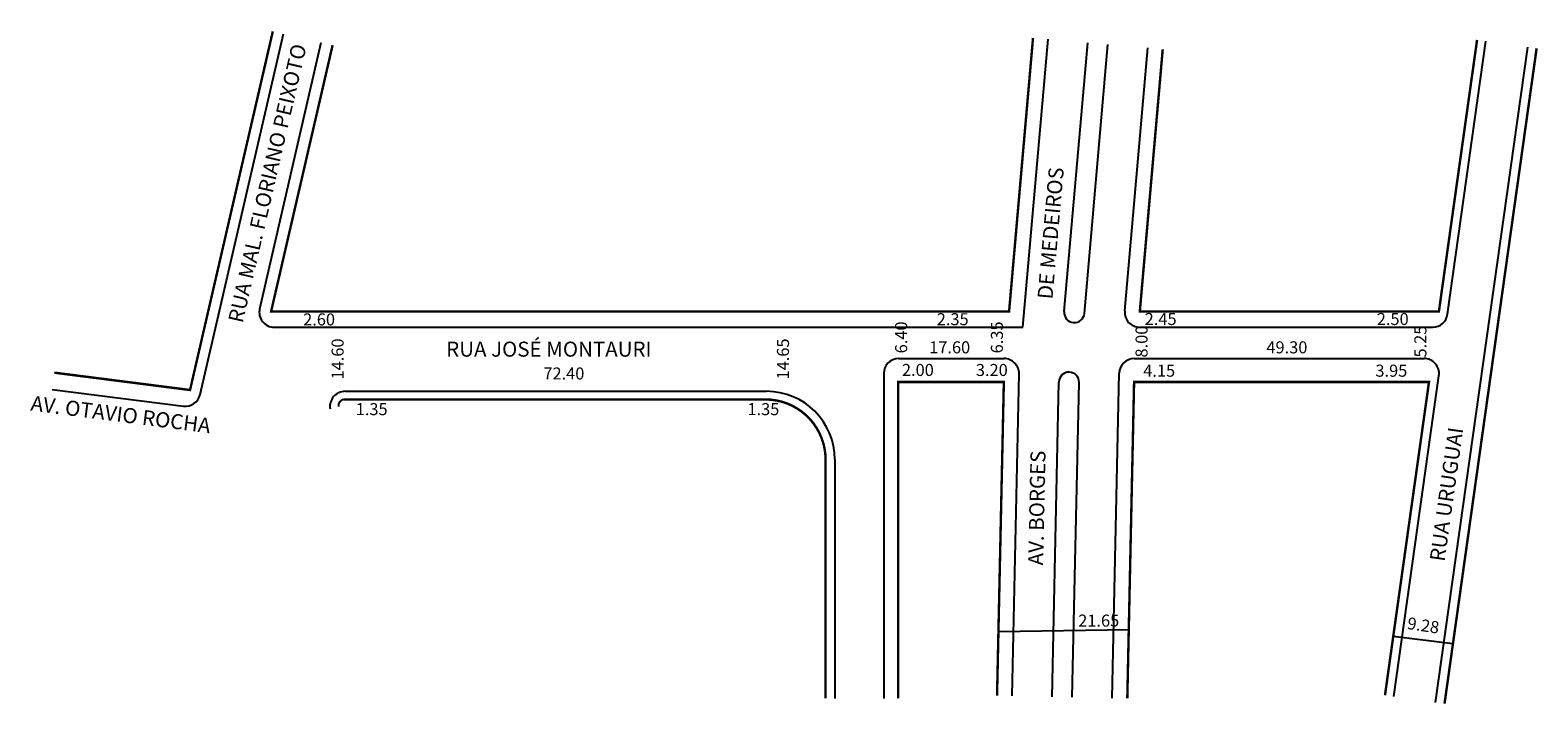
# Model space of a CAD drawing. Extents: x -52 to 199, y -104 to 8.
import ezdxf

# ---------------------------------------------------------------- set-up
doc = ezdxf.new("R2010")
doc.units = 0
doc.header["$MEASUREMENT"] = 0
doc.layers.get('0').update_dxf_attribs({"linetype": 'CONTINUOUS'})

msp = doc.modelspace()

# ---------------------------------------------------------------- linework, layer by layer
for p, q in [((-23.56, -52.86), (-9.72, 7.11)), ((-13.65, -38.61), (-3.43, 5.65)), ((113.19, -41.67), (117.38, 6.2)), ((120.09, -39.07), (124, 5.62)), ((123.43, -39.37), (127.34, 5.33)), ((183.8, -39.52), (190.18, 5.88)), ((130.14, -38.96), (133.96, 4.75)), ((181.81, -104.02), (197.12, 4.91)), ((-11.22, -41.67), (113.19, -41.67)), ((132.63, -41.67), (181.33, -41.67)), ((92.57, -46.87), (110.07, -46.87)), ((131.72, -46.87), (179.89, -46.87)), ((90.07, -49.37), (90.07, -103.37)), ((111.41, -102.95), (112.57, -49.43)), ((128.06, -103.31), (129.22, -49.32)), ((174.87, -103.05), (182.37, -49.72)), ((-48.13, -52), (-26.32, -54.78)), ((0.53, -52.32), (70.6, -52.32)), ((118.06, -103.09), (119.19, -50.77)), ((121.41, -103.16), (122.54, -50.85)), ((81.95, -63.67), (81.95, -103.37)), ((109.14, -92.22), (130.8, -91.92)), ((174.77, -93.02), (184.69, -94.26))]:
    msp.add_line(p, q)
at = {"const_width": 0.4}
for points in [[(-47.78, -49.22), (-25.23, -52.1), (-11.47, 7.51)], [(114.89, 6.42), (110.91, -39.07), (-11.76, -39.07), (-1.53, 5.22)], [(188.7, 6.09), (182.35, -39.07), (132.64, -39.07), (136.45, 4.53)], [(183.29, -104.23), (198.6, 4.7)], [(108.91, -102.89), (110.04, -50.77), (92.49, -50.77), (92.49, -103.37)], [(130.56, -103.36), (131.69, -50.77), (180.71, -50.77), (173.39, -102.84)]]:
    msp.add_lwpolyline(points, dxfattribs=at)
msp.add_lwpolyline([(0.23, -53.67), (70.41, -53.67, -0.414214), (80.41, -63.67), (80.41, -103.37)], format="xyb", dxfattribs=at)
for centre, radius, start, end in [((-11.22, -39.17), 2.5, 167, 270), ((121.76, -39.22), 1.68, 175, 355), ((132.63, -39.17), 2.5, 175, 270), ((181.33, -39.17), 2.5, 270, 352), ((92.57, -49.37), 2.5, 90, 180), ((110.07, -49.37), 2.5, 358.764, 90), ((131.72, -49.37), 2.5, 90, 178.764), ((179.89, -49.37), 2.5, 352, 90), ((120.86, -50.81), 1.68, 358.764, 178.764), ((0.53, -54.82), 2.5, 90, 189.6776), ((70.6, -63.67), 11.35, 0, 90), ((-26, -52.3), 2.5, 262.7363, 347), ((0.43, -54.65), 1, 101.6259, 189.6776)]:
    msp.add_arc(centre, radius, start, end)

# ---------------------------------------------------------------- texts
for s, height, rotation, p in [('RUA MAL. FLORIANO PEIXOTO', 2.5, 77, (-16.49, -41.09)), ('DE MEDEIROS', 2.5, 85, (118.11, -37.09)), ('6.40', 2, 90, (93.97, -46.01)), ('6.35', 2, 90, (109.89, -46.01)), ('8.00', 2, 90, (133.93, -46.7)), ('5.25', 2, 90, (180.28, -46.7)), ('14.60', 2, 90, (0.3, -50.35)), ('14.65', 2, 90, (74.33, -50.35)), ('AV. OTAVIO ROCHA', 2.5, 352.7363, (-51.82, -55.5)), ('RUA URUGUAI', 2.5, 82, (183.29, -80.71)), ('AV. BORGES ', 2.5, 88.764, (116.57, -81.27)), ('9.28', 2, 351.573, (177, -91.82))]:
    msp.add_text(s, height=height, rotation=rotation).set_placement(p)
for s, height, p in [('2.60', 2, (-6.43, -41.37)), ('2.35', 2, (98.89, -41.33)), ('2.45', 2, (133.45, -41.3)), ('2.50', 2, (172.03, -41.3)), ('RUA JOSÉ MONTAURI', 2.5, (17.35, -46.56)), ('17.60', 2, (97.63, -46.01)), ('49.30', 2, (153.68, -46.01)), ('72.40', 2, (33.5, -50.35)), ('2.00', 2, (93.1, -49.77)), ('3.20', 2, (105.39, -49.77)), ('4.15', 2, (133.21, -49.89)), ('3.95', 2, (171.8, -49.89)), ('1.35', 2, (2.31, -56.28)), ('1.35', 2, (67.42, -56.28)), ('21.65', 2, (122.4, -91.43))]:
    msp.add_text(s, height=height).set_placement(p)

doc.saveas('drawing.dxf')
